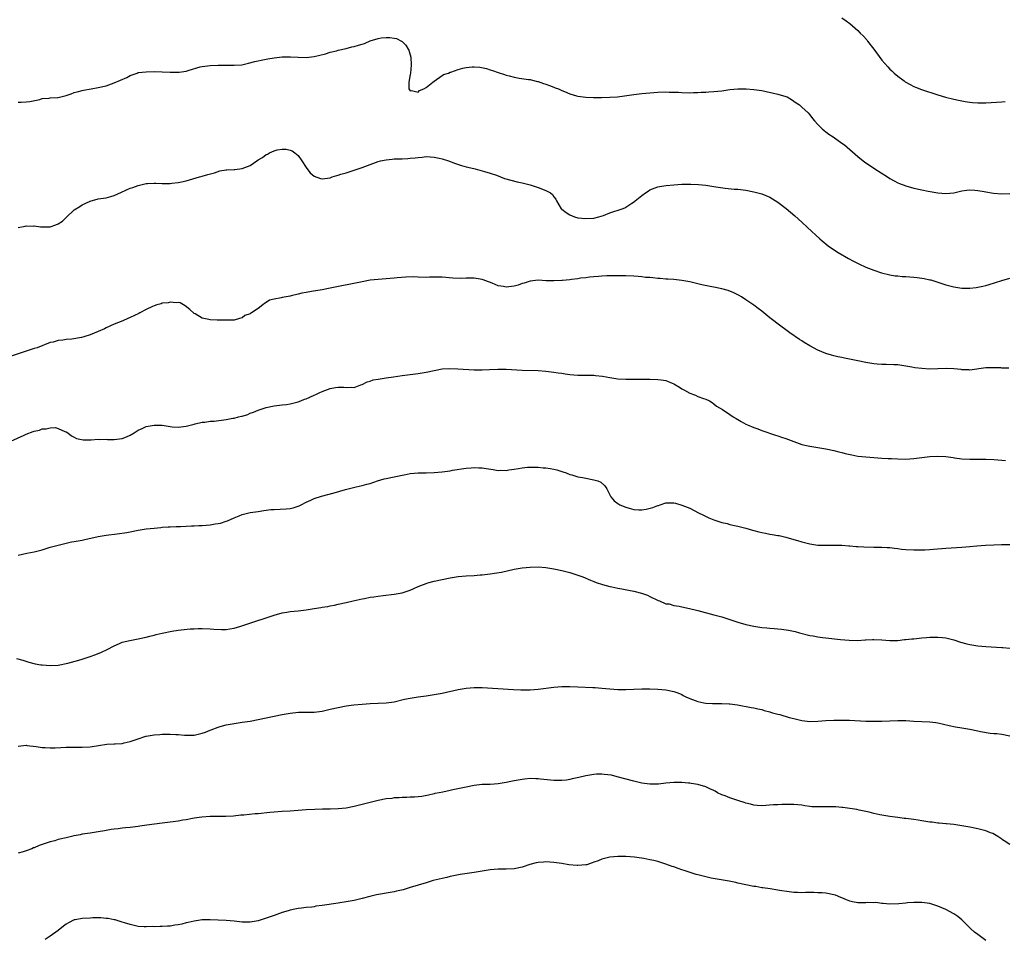
# Model space of a CAD drawing. Units: inches. Extents: x 2595000 to 2598000, y 1539000 to 1542000.
# Drawn here: x 2597085 to 2597332, y 1540678 to 1540908 of the extents above; entities that cross this region are included whole.
import ezdxf

# ---------------------------------------------------------------- set-up
doc = ezdxf.new("R2010")
doc.units = ezdxf.units.IN
doc.header["$MEASUREMENT"] = 0
doc.layers.add('LD25951539_10ft', color=102, linetype='Continuous')

msp = doc.modelspace()

# ---------------------------------------------------------------- linework, layer by layer
at = {"layer": 'LD25951539_10ft'}
for points, elevation in [([(2597291, 1540908.79), (2597292.05, 1540908.05), (2597293, 1540907.39), (2597295, 1540905.62), (2597295.58, 1540905), (2597296.31, 1540904.31), (2597297.26, 1540903.26), (2597297.44, 1540903), (2597299, 1540901), (2597301, 1540898.22), (2597302.51, 1540896.51), (2597303, 1540896), (2597303.52, 1540895.52), (2597304.08, 1540895), (2597305, 1540894.2), (2597306.56, 1540893), (2597306.82, 1540892.82), (2597307, 1540892.71), (2597308.09, 1540892.09), (2597309, 1540891.65), (2597309.45, 1540891.45), (2597310.91, 1540890.91), (2597315, 1540889.57), (2597316.95, 1540888.95), (2597319, 1540888.42), (2597320.18, 1540888.18), (2597321, 1540888), (2597321.88, 1540887.88), (2597323, 1540887.69), (2597323.65, 1540887.65), (2597325, 1540887.5), (2597327, 1540887.5), (2597331, 1540887.81), (2597331.87, 1540887.87)], 8340), ([(2597085, 1540887.67), (2597085.73, 1540887.73), (2597087, 1540887.77), (2597087.9, 1540887.9), (2597090.4, 1540888.4), (2597091, 1540888.59), (2597092.7, 1540888.7), (2597093, 1540888.77), (2597094.85, 1540888.85), (2597095, 1540888.88), (2597097, 1540889.35), (2597098.19, 1540889.81), (2597099, 1540890.09), (2597099.7, 1540890.3), (2597101, 1540890.64), (2597101.3, 1540890.7), (2597103.22, 1540891), (2597105, 1540891.34), (2597107, 1540891.83), (2597108.32, 1540892.32), (2597109, 1540892.5), (2597112.14, 1540893.86), (2597113, 1540894.34), (2597113.46, 1540894.54), (2597114.71, 1540895), (2597115, 1540895.09), (2597117, 1540895.33), (2597119, 1540895.37), (2597121, 1540895.33), (2597123, 1540895.22), (2597125, 1540895.2), (2597125.25, 1540895.25), (2597127, 1540895.49), (2597127.75, 1540895.75), (2597130.53, 1540896.53), (2597131, 1540896.65), (2597133, 1540896.87), (2597134.96, 1540896.96), (2597137, 1540896.97), (2597139, 1540896.92), (2597140.94, 1540897.06), (2597142.57, 1540897.43), (2597144.15, 1540897.85), (2597145, 1540898.02), (2597145.79, 1540898.21), (2597147, 1540898.42), (2597147.46, 1540898.54), (2597149, 1540898.82), (2597151, 1540899.08), (2597153.07, 1540899.07), (2597155, 1540898.92), (2597157, 1540898.88), (2597159, 1540899.1), (2597161.81, 1540899.81), (2597163, 1540900.22), (2597164.56, 1540900.56), (2597165, 1540900.71), (2597167, 1540901.13), (2597168.47, 1540901.53), (2597169, 1540901.63), (2597170.06, 1540901.94), (2597171, 1540902.25), (2597171.6, 1540902.4), (2597173, 1540903.02), (2597175, 1540903.64), (2597175.8, 1540903.8), (2597177, 1540903.88), (2597177.92, 1540903.92), (2597179, 1540903.69), (2597179.61, 1540903.61), (2597180.86, 1540903), (2597181, 1540902.89), (2597181.94, 1540901.94), (2597182.53, 1540901), (2597182.68, 1540900.68), (2597183.18, 1540899), (2597183.3, 1540897), (2597183.07, 1540894.93), (2597183, 1540894.61), (2597182.71, 1540892.71), (2597182.7, 1540891), (2597183, 1540890.52), (2597183.35, 1540890.65), (2597185, 1540890.19), (2597185.39, 1540890.61), (2597186.45, 1540891), (2597187, 1540891.34), (2597188.68, 1540892.68), (2597189, 1540892.96), (2597191, 1540894.36), (2597191.39, 1540894.61), (2597192.6, 1540895), (2597193, 1540895.17), (2597193.23, 1540895.23), (2597195, 1540895.89), (2597196.17, 1540896.17), (2597197, 1540896.4), (2597198.55, 1540896.55), (2597199, 1540896.58), (2597200.47, 1540896.47), (2597202.14, 1540896.14), (2597203, 1540895.81), (2597203.65, 1540895.65), (2597205, 1540895.11), (2597206.62, 1540894.62), (2597207, 1540894.47), (2597207.75, 1540894.25), (2597209, 1540893.94), (2597210.27, 1540893.73), (2597212.59, 1540893.41), (2597213, 1540893.34), (2597213.25, 1540893.25), (2597214.87, 1540892.87), (2597215, 1540892.86), (2597216.37, 1540892.37), (2597217, 1540892.22), (2597217.86, 1540891.86), (2597219, 1540891.46), (2597219.31, 1540891.31), (2597220.16, 1540891), (2597221, 1540890.63), (2597221.6, 1540890.4), (2597223, 1540889.81), (2597224.67, 1540889.33), (2597225, 1540889.22), (2597227, 1540888.92), (2597228.86, 1540888.86), (2597230.89, 1540888.89), (2597233, 1540888.95), (2597234.92, 1540889.08), (2597239, 1540889.65), (2597241, 1540889.88), (2597243, 1540890.07), (2597245, 1540890.23), (2597247, 1540890.28), (2597247.77, 1540890.23), (2597250.17, 1540890.17), (2597251, 1540890.09), (2597253, 1540890.04), (2597253.91, 1540890.09), (2597255, 1540890.11), (2597255.81, 1540890.19), (2597257, 1540890.24), (2597257.7, 1540890.3), (2597259, 1540890.35), (2597261, 1540890.55), (2597263, 1540890.85), (2597265, 1540891.04), (2597267.04, 1540891.04), (2597269, 1540890.9), (2597271, 1540890.59), (2597275, 1540889.74), (2597277, 1540889.14), (2597277.3, 1540889), (2597278.37, 1540888.37), (2597279, 1540887.97), (2597279.56, 1540887.56), (2597280.38, 1540887), (2597281, 1540886.45), (2597282.58, 1540885), (2597283, 1540884.55), (2597283.66, 1540883.66), (2597284.2, 1540883), (2597285, 1540882.15), (2597286.12, 1540881), (2597286.6, 1540880.6), (2597287, 1540880.31), (2597287.74, 1540879.74), (2597288.83, 1540879), (2597291, 1540877.48), (2597291.65, 1540877), (2597293, 1540875.9), (2597295, 1540874.15), (2597296.74, 1540872.74), (2597297.91, 1540871.91), (2597299.25, 1540871), (2597302.4, 1540869), (2597303, 1540868.64), (2597304.06, 1540868.06), (2597305, 1540867.57), (2597305.39, 1540867.39), (2597307, 1540866.77), (2597309, 1540866.23), (2597311, 1540865.77), (2597312.56, 1540865.44), (2597315, 1540864.99), (2597317, 1540864.83), (2597319, 1540865.03), (2597321, 1540865.5), (2597322.3, 1540865.7), (2597323, 1540865.79), (2597324.27, 1540865.73), (2597325, 1540865.65), (2597326.61, 1540865.39), (2597327, 1540865.31), (2597328.97, 1540864.97), (2597331, 1540864.79), (2597333, 1540864.87)], 8330), ([(2597085, 1540856.38), (2597086.71, 1540856.71), (2597087, 1540856.81), (2597088.73, 1540856.73), (2597089, 1540856.77), (2597090.53, 1540856.53), (2597091, 1540856.54), (2597092.52, 1540856.52), (2597093, 1540856.55), (2597094.39, 1540857), (2597095, 1540857.24), (2597096.02, 1540857.98), (2597097, 1540858.9), (2597099, 1540860.74), (2597100.38, 1540861.62), (2597101, 1540862.04), (2597103, 1540862.96), (2597105, 1540863.57), (2597105.64, 1540863.64), (2597107, 1540863.82), (2597108.11, 1540864.11), (2597109, 1540864.36), (2597110.78, 1540865.22), (2597113, 1540866.19), (2597113.62, 1540866.38), (2597115, 1540866.88), (2597117, 1540867.34), (2597117.34, 1540867.34), (2597119, 1540867.46), (2597119.42, 1540867.42), (2597121, 1540867.37), (2597123, 1540867.36), (2597123.42, 1540867.42), (2597125, 1540867.59), (2597125.8, 1540867.8), (2597127, 1540868.06), (2597130.36, 1540869), (2597131, 1540869.16), (2597132.4, 1540869.6), (2597134.04, 1540870.04), (2597135.45, 1540870.55), (2597137, 1540870.75), (2597137.2, 1540870.8), (2597139, 1540870.84), (2597139.13, 1540870.87), (2597141, 1540871.1), (2597143, 1540871.9), (2597144.66, 1540873), (2597145, 1540873.27), (2597146.1, 1540873.9), (2597147, 1540874.63), (2597147.31, 1540874.69), (2597147.85, 1540875), (2597149, 1540875.53), (2597149.78, 1540875.78), (2597151, 1540875.93), (2597151.97, 1540875.97), (2597153, 1540875.71), (2597153.51, 1540875.51), (2597154.21, 1540875), (2597155, 1540874.33), (2597155.91, 1540873), (2597157, 1540871.36), (2597157.14, 1540871.14), (2597158, 1540870), (2597159, 1540869.21), (2597160.6, 1540868.6), (2597161, 1540868.54), (2597163, 1540868.82), (2597163.5, 1540869), (2597164.64, 1540869.36), (2597165, 1540869.46), (2597165.69, 1540869.69), (2597167, 1540870.07), (2597167.76, 1540870.24), (2597169, 1540870.68), (2597171, 1540871.36), (2597175, 1540872.83), (2597175.6, 1540873), (2597177, 1540873.31), (2597178.55, 1540873.45), (2597179, 1540873.52), (2597180.47, 1540873.53), (2597181, 1540873.56), (2597182.41, 1540873.59), (2597183, 1540873.66), (2597184.25, 1540873.75), (2597185, 1540873.9), (2597186.04, 1540873.96), (2597187, 1540874.09), (2597189, 1540873.99), (2597190.3, 1540873.7), (2597191, 1540873.54), (2597192.6, 1540873), (2597194.34, 1540872.34), (2597195.85, 1540871.85), (2597197, 1540871.56), (2597197.43, 1540871.43), (2597199.27, 1540871), (2597201.63, 1540870.37), (2597203, 1540869.96), (2597204.58, 1540869.42), (2597206.64, 1540868.64), (2597208.17, 1540868.17), (2597209.78, 1540867.78), (2597211, 1540867.55), (2597211.41, 1540867.41), (2597213, 1540867.05), (2597215, 1540866.35), (2597217, 1540865.59), (2597218.09, 1540865), (2597218.61, 1540864.61), (2597219, 1540864.06), (2597219.45, 1540863.45), (2597219.6, 1540863), (2597220.83, 1540861), (2597220.92, 1540860.92), (2597222.07, 1540860.07), (2597223, 1540859.49), (2597224.1, 1540859), (2597225, 1540858.76), (2597227, 1540858.57), (2597229, 1540858.73), (2597230.24, 1540859), (2597231.38, 1540859.38), (2597233, 1540860.01), (2597236.07, 1540861), (2597236.7, 1540861.3), (2597238.48, 1540862.48), (2597239.13, 1540862.87), (2597239.27, 1540863), (2597241, 1540864.38), (2597241.87, 1540865), (2597242.55, 1540865.45), (2597243, 1540865.79), (2597245, 1540866.57), (2597245.36, 1540866.64), (2597247.1, 1540866.9), (2597249, 1540867.05), (2597251, 1540867.16), (2597253.2, 1540867.2), (2597255.13, 1540867.13), (2597257, 1540866.95), (2597259, 1540866.65), (2597259.45, 1540866.55), (2597261.81, 1540866.19), (2597264.03, 1540865.97), (2597265, 1540865.91), (2597267, 1540865.66), (2597269, 1540865.27), (2597271, 1540864.75), (2597273, 1540863.91), (2597275, 1540862.68), (2597277.08, 1540861.08), (2597279.26, 1540859.26), (2597281, 1540857.71), (2597282.38, 1540856.38), (2597285.49, 1540853.49), (2597286.08, 1540853), (2597286.57, 1540852.57), (2597287, 1540852.25), (2597287.68, 1540851.68), (2597290.09, 1540850.09), (2597292.63, 1540848.63), (2597293.93, 1540847.93), (2597295.26, 1540847.26), (2597297, 1540846.47), (2597299, 1540845.7), (2597300.95, 1540845.05), (2597303, 1540844.51), (2597304.31, 1540844.31), (2597305, 1540844.23), (2597306.13, 1540844.13), (2597307, 1540844.11), (2597308.01, 1540844.01), (2597309, 1540843.97), (2597309.87, 1540843.87), (2597311.62, 1540843.62), (2597313, 1540843.3), (2597313.25, 1540843.25), (2597317, 1540842.03), (2597319, 1540841.49), (2597321, 1540841.22), (2597322.79, 1540841.21), (2597323, 1540841.22), (2597324.61, 1540841.39), (2597325, 1540841.45), (2597326.29, 1540841.71), (2597327, 1540841.89), (2597327.87, 1540842.13), (2597329.42, 1540842.58), (2597331, 1540843.07), (2597333, 1540843.71)], 8320), ([(2597332.79, 1540821.21), (2597331, 1540821.2), (2597330.76, 1540821.24), (2597329, 1540821.27), (2597328.71, 1540821.29), (2597327, 1540821.23), (2597323, 1540820.7), (2597322.75, 1540820.75), (2597321, 1540820.79), (2597320.83, 1540820.83), (2597318.99, 1540820.99), (2597317.06, 1540821.06), (2597315, 1540820.99), (2597312.96, 1540820.96), (2597311, 1540821.07), (2597309.3, 1540821.3), (2597308.54, 1540821.46), (2597307, 1540821.71), (2597305, 1540821.97), (2597304.02, 1540821.98), (2597302.1, 1540822.1), (2597301, 1540822.07), (2597299.85, 1540822.15), (2597299, 1540822.25), (2597297, 1540822.62), (2597295.04, 1540823.04), (2597291.67, 1540823.67), (2597291, 1540823.82), (2597290.02, 1540824.02), (2597289, 1540824.3), (2597288.43, 1540824.43), (2597287, 1540824.86), (2597285, 1540825.69), (2597283, 1540826.79), (2597281.61, 1540827.61), (2597281, 1540828.02), (2597280.38, 1540828.38), (2597278.01, 1540830.01), (2597277, 1540830.78), (2597275.72, 1540831.72), (2597273, 1540833.79), (2597271, 1540835.4), (2597270.07, 1540836.07), (2597269, 1540836.92), (2597267, 1540838.29), (2597265.87, 1540839), (2597265.33, 1540839.33), (2597264.01, 1540840.01), (2597262.58, 1540840.58), (2597261, 1540841.01), (2597259, 1540841.41), (2597258.52, 1540841.48), (2597255.96, 1540842.04), (2597255, 1540842.3), (2597253, 1540842.78), (2597251, 1540843.14), (2597249, 1540843.34), (2597247.44, 1540843.44), (2597247, 1540843.46), (2597245.58, 1540843.58), (2597245, 1540843.61), (2597243.73, 1540843.73), (2597243, 1540843.82), (2597241.89, 1540843.89), (2597241, 1540844.03), (2597240.07, 1540844.07), (2597239, 1540844.19), (2597237, 1540844.26), (2597235, 1540844.3), (2597233, 1540844.3), (2597232.25, 1540844.25), (2597231, 1540844.22), (2597230.12, 1540844.13), (2597229, 1540844.04), (2597227.92, 1540843.92), (2597227, 1540843.79), (2597225.65, 1540843.65), (2597225, 1540843.51), (2597223.36, 1540843.36), (2597223, 1540843.28), (2597221.13, 1540843.13), (2597221, 1540843.1), (2597219, 1540843), (2597217.04, 1540843.04), (2597215, 1540843.16), (2597213, 1540842.97), (2597211.55, 1540842.45), (2597211, 1540842.33), (2597210.04, 1540841.96), (2597209, 1540841.69), (2597207, 1540841.45), (2597206.41, 1540841.59), (2597205, 1540841.81), (2597203.57, 1540842.43), (2597201.95, 1540843), (2597201.26, 1540843.26), (2597201, 1540843.37), (2597199.57, 1540843.57), (2597199, 1540843.69), (2597197.67, 1540843.67), (2597197, 1540843.7), (2597195.63, 1540843.63), (2597193.68, 1540843.68), (2597191, 1540843.91), (2597189.94, 1540843.94), (2597189, 1540843.94), (2597187.9, 1540843.9), (2597187, 1540843.89), (2597185, 1540843.93), (2597183.98, 1540843.98), (2597181.97, 1540843.97), (2597179.8, 1540843.8), (2597179, 1540843.7), (2597177, 1540843.48), (2597175, 1540843.33), (2597173, 1540843.15), (2597171, 1540842.8), (2597163, 1540841.15), (2597161, 1540840.77), (2597158.37, 1540840.37), (2597157, 1540840.14), (2597155.95, 1540839.95), (2597155, 1540839.68), (2597153.29, 1540839.3), (2597153, 1540839.2), (2597151, 1540838.83), (2597150.75, 1540838.75), (2597149, 1540838.44), (2597147.85, 1540838.15), (2597147, 1540837.56), (2597146.62, 1540837.38), (2597146.2, 1540837), (2597145, 1540836.13), (2597143.32, 1540835), (2597143.12, 1540834.88), (2597143, 1540834.77), (2597141.69, 1540834.31), (2597141, 1540833.73), (2597140.37, 1540833.63), (2597139, 1540833.17), (2597138.85, 1540833.15), (2597137, 1540833.17), (2597136.84, 1540833.16), (2597134.78, 1540833.22), (2597133, 1540833.24), (2597132.66, 1540833.34), (2597131, 1540833.66), (2597129.26, 1540834.74), (2597129, 1540834.88), (2597127.87, 1540835.87), (2597126.77, 1540836.77), (2597125.5, 1540837.5), (2597125, 1540837.57), (2597124.52, 1540837.48), (2597123, 1540837.7), (2597122.49, 1540837.51), (2597121, 1540837.4), (2597120.72, 1540837.28), (2597119.67, 1540837), (2597119, 1540836.77), (2597118.6, 1540836.6), (2597117, 1540835.84), (2597115.39, 1540835), (2597115.14, 1540834.86), (2597113, 1540833.81), (2597112.42, 1540833.58), (2597111.17, 1540833), (2597109, 1540832.15), (2597107, 1540831.24), (2597106.56, 1540831), (2597105, 1540830.33), (2597103, 1540829.51), (2597101.43, 1540829), (2597100.84, 1540828.84), (2597098.42, 1540828.42), (2597097, 1540828.31), (2597096.16, 1540828.16), (2597095, 1540828.07), (2597093.71, 1540827.71), (2597093, 1540827.57), (2597089.7, 1540826.3), (2597089, 1540826.06), (2597085.72, 1540825), (2597081, 1540823.45)], 8310), ([(2597083.11, 1540802.89), (2597086.43, 1540804.43), (2597087, 1540804.67), (2597088.69, 1540805.31), (2597089, 1540805.45), (2597090.29, 1540805.71), (2597091, 1540806), (2597091.99, 1540806.01), (2597093, 1540806.27), (2597094.3, 1540806.3), (2597095, 1540806.12), (2597096.64, 1540805.36), (2597097, 1540805.25), (2597097.36, 1540805), (2597098.28, 1540804.28), (2597099, 1540803.92), (2597099.59, 1540803.59), (2597101.26, 1540803.26), (2597103, 1540803.28), (2597103.25, 1540803.25), (2597105, 1540803.39), (2597105.34, 1540803.34), (2597107, 1540803.38), (2597107.33, 1540803.33), (2597109, 1540803.32), (2597111, 1540803.58), (2597112.04, 1540804.04), (2597113, 1540804.41), (2597114, 1540805), (2597115, 1540805.65), (2597115.95, 1540806.05), (2597117, 1540806.55), (2597119, 1540806.96), (2597121, 1540806.91), (2597123, 1540806.59), (2597123.47, 1540806.53), (2597125, 1540806.4), (2597127, 1540806.64), (2597129, 1540807.2), (2597129.22, 1540807.22), (2597131, 1540807.64), (2597131.68, 1540807.68), (2597133, 1540807.9), (2597133.96, 1540807.96), (2597137, 1540808.33), (2597138.65, 1540808.65), (2597139, 1540808.71), (2597140.12, 1540809), (2597140.86, 1540809.14), (2597141, 1540809.21), (2597142.41, 1540809.59), (2597143, 1540809.9), (2597143.84, 1540810.16), (2597145, 1540810.68), (2597147, 1540811.3), (2597149, 1540811.75), (2597151, 1540811.99), (2597152.11, 1540812.11), (2597153, 1540812.25), (2597154.64, 1540812.64), (2597155, 1540812.75), (2597155.66, 1540813), (2597156.6, 1540813.4), (2597157, 1540813.54), (2597159, 1540814.44), (2597159.4, 1540814.6), (2597160.29, 1540815), (2597161, 1540815.34), (2597163, 1540816.07), (2597164.32, 1540816.32), (2597165, 1540816.42), (2597166.43, 1540816.43), (2597167, 1540816.35), (2597168.41, 1540816.41), (2597169, 1540816.35), (2597170.69, 1540817), (2597171, 1540817.11), (2597172.25, 1540817.75), (2597173, 1540817.95), (2597173.78, 1540818.22), (2597175, 1540818.42), (2597175.48, 1540818.52), (2597177, 1540818.72), (2597178.83, 1540819), (2597181, 1540819.38), (2597183, 1540819.62), (2597183.68, 1540819.68), (2597185, 1540819.84), (2597187, 1540820.17), (2597189, 1540820.61), (2597191, 1540820.98), (2597192.89, 1540821.11), (2597194.96, 1540821.04), (2597199, 1540820.76), (2597200.76, 1540820.76), (2597201, 1540820.74), (2597202.84, 1540820.84), (2597204.92, 1540820.92), (2597207, 1540820.9), (2597211, 1540820.69), (2597215, 1540820.56), (2597217, 1540820.44), (2597219, 1540820.21), (2597220.04, 1540820.04), (2597221, 1540819.91), (2597221.77, 1540819.77), (2597223, 1540819.6), (2597225, 1540819.42), (2597225.44, 1540819.44), (2597227, 1540819.4), (2597227.42, 1540819.42), (2597229, 1540819.4), (2597229.37, 1540819.37), (2597231.17, 1540819.17), (2597233, 1540818.86), (2597235, 1540818.55), (2597237, 1540818.41), (2597237.58, 1540818.42), (2597239, 1540818.41), (2597241, 1540818.46), (2597243, 1540818.46), (2597245, 1540818.37), (2597245.77, 1540818.23), (2597247, 1540818.07), (2597248.56, 1540817.44), (2597249, 1540817.29), (2597250.43, 1540816.43), (2597251, 1540816.05), (2597251.66, 1540815.66), (2597253, 1540814.92), (2597254.39, 1540814.39), (2597255, 1540814.13), (2597256.37, 1540813.63), (2597257, 1540813.42), (2597257.93, 1540813), (2597258.56, 1540812.56), (2597259, 1540812.28), (2597259.69, 1540811.69), (2597261.15, 1540810.85), (2597263, 1540809.63), (2597263.85, 1540809), (2597264.56, 1540808.56), (2597265, 1540808.31), (2597265.81, 1540807.81), (2597267, 1540807.17), (2597267.38, 1540807), (2597269, 1540806.32), (2597269.98, 1540805.98), (2597271, 1540805.56), (2597274.43, 1540804.43), (2597275, 1540804.29), (2597275.93, 1540803.93), (2597277, 1540803.61), (2597279, 1540802.82), (2597281, 1540802.1), (2597282.19, 1540801.81), (2597283, 1540801.63), (2597287, 1540801.01), (2597289, 1540800.59), (2597290.26, 1540800.26), (2597291, 1540800.08), (2597291.84, 1540799.84), (2597293.47, 1540799.47), (2597295, 1540799.21), (2597297, 1540799.03), (2597301, 1540798.68), (2597302.57, 1540798.57), (2597303.44, 1540798.56), (2597305, 1540798.47), (2597307, 1540798.45), (2597309, 1540798.61), (2597311, 1540798.87), (2597313, 1540799.09), (2597315, 1540799.19), (2597317, 1540799.1), (2597318.83, 1540798.83), (2597319.22, 1540798.78), (2597321, 1540798.53), (2597323, 1540798.43), (2597327, 1540798.44), (2597329, 1540798.34), (2597331, 1540798.16), (2597331.95, 1540798.05)], 8300), ([(2597085, 1540774.4), (2597087.13, 1540774.87), (2597089, 1540775.25), (2597091, 1540775.77), (2597093, 1540776.38), (2597095, 1540776.95), (2597097, 1540777.45), (2597098.29, 1540777.71), (2597099, 1540777.81), (2597099.98, 1540778.02), (2597101, 1540778.18), (2597101.66, 1540778.34), (2597105, 1540779.05), (2597107, 1540779.39), (2597109.77, 1540779.77), (2597112.11, 1540780.11), (2597113, 1540780.25), (2597115, 1540780.62), (2597117, 1540780.96), (2597119, 1540781.2), (2597120.65, 1540781.35), (2597121, 1540781.39), (2597122.52, 1540781.48), (2597123, 1540781.53), (2597124.46, 1540781.54), (2597125, 1540781.58), (2597125.6, 1540781.6), (2597127, 1540781.62), (2597128.29, 1540781.71), (2597129, 1540781.72), (2597130.19, 1540781.81), (2597131, 1540781.82), (2597133, 1540782), (2597134.22, 1540782.22), (2597135, 1540782.34), (2597135.55, 1540782.45), (2597137, 1540782.88), (2597137.32, 1540783), (2597139, 1540783.74), (2597140.23, 1540784.23), (2597141, 1540784.57), (2597142.96, 1540785.04), (2597145, 1540785.35), (2597146.41, 1540785.59), (2597147, 1540785.65), (2597148.19, 1540785.81), (2597149, 1540785.86), (2597152.03, 1540785.97), (2597153, 1540786.09), (2597153.77, 1540786.23), (2597155.26, 1540786.74), (2597155.77, 1540787), (2597157, 1540787.67), (2597158.19, 1540788.19), (2597159, 1540788.57), (2597160.82, 1540789.18), (2597164, 1540790), (2597166.85, 1540790.85), (2597169.52, 1540791.52), (2597171, 1540791.84), (2597172.17, 1540792.17), (2597173, 1540792.37), (2597174.89, 1540793), (2597176.54, 1540793.46), (2597177, 1540793.6), (2597179, 1540794.03), (2597179.82, 1540794.18), (2597181, 1540794.43), (2597181.49, 1540794.51), (2597183, 1540794.8), (2597185, 1540795), (2597187.01, 1540795.01), (2597189, 1540795.06), (2597191, 1540795.24), (2597193, 1540795.53), (2597193.64, 1540795.64), (2597197, 1540796.19), (2597198.26, 1540796.26), (2597199, 1540796.33), (2597200.23, 1540796.23), (2597201, 1540796.22), (2597202.05, 1540796.05), (2597203.82, 1540795.82), (2597205, 1540795.62), (2597205.64, 1540795.64), (2597207, 1540795.58), (2597207.71, 1540795.71), (2597209, 1540795.89), (2597210.1, 1540796.1), (2597211, 1540796.25), (2597212.38, 1540796.38), (2597213, 1540796.42), (2597214.41, 1540796.41), (2597215, 1540796.39), (2597216.29, 1540796.29), (2597217, 1540796.23), (2597218.07, 1540796.07), (2597219, 1540795.91), (2597219.72, 1540795.72), (2597221, 1540795.37), (2597221.25, 1540795.25), (2597222.05, 1540795), (2597223, 1540794.59), (2597223.47, 1540794.53), (2597225, 1540793.98), (2597226.14, 1540793.86), (2597227, 1540793.63), (2597229, 1540793.28), (2597229.96, 1540793), (2597230.69, 1540792.69), (2597231.75, 1540791.75), (2597232.21, 1540791), (2597233.22, 1540789), (2597234.02, 1540788.02), (2597235, 1540787.34), (2597235.18, 1540787.18), (2597235.44, 1540787), (2597237, 1540786.39), (2597237.82, 1540786.18), (2597239, 1540785.8), (2597240.22, 1540785.78), (2597241, 1540785.71), (2597242.07, 1540785.93), (2597243.69, 1540786.31), (2597245, 1540786.86), (2597245.13, 1540786.87), (2597245.55, 1540787), (2597247, 1540787.53), (2597247.53, 1540787.53), (2597249, 1540787.48), (2597249.39, 1540787.39), (2597251, 1540786.92), (2597253, 1540786.13), (2597255.14, 1540785), (2597256.39, 1540784.39), (2597257.76, 1540783.76), (2597259, 1540783.21), (2597261, 1540782.56), (2597262.29, 1540782.29), (2597263, 1540782.1), (2597264.17, 1540781.83), (2597265, 1540781.67), (2597267, 1540781.14), (2597268.65, 1540780.65), (2597269, 1540780.58), (2597270.24, 1540780.24), (2597271, 1540780.06), (2597271.89, 1540779.89), (2597273, 1540779.66), (2597273.6, 1540779.6), (2597275, 1540779.35), (2597275.31, 1540779.31), (2597277, 1540778.93), (2597279, 1540778.32), (2597279.94, 1540778.06), (2597281, 1540777.73), (2597283, 1540777.25), (2597285, 1540776.95), (2597287, 1540776.87), (2597288.9, 1540776.9), (2597291, 1540776.9), (2597292.77, 1540776.77), (2597293, 1540776.78), (2597294.61, 1540776.61), (2597295, 1540776.61), (2597296.5, 1540776.5), (2597299, 1540776.44), (2597301, 1540776.44), (2597302.33, 1540776.33), (2597303, 1540776.32), (2597304.14, 1540776.14), (2597305, 1540776.08), (2597305.95, 1540775.95), (2597307, 1540775.84), (2597309, 1540775.71), (2597309.73, 1540775.73), (2597311, 1540775.73), (2597311.78, 1540775.78), (2597313, 1540775.84), (2597313.93, 1540775.93), (2597317, 1540776.16), (2597321, 1540776.39), (2597323, 1540776.55), (2597324.73, 1540776.73), (2597326.91, 1540776.91), (2597329, 1540777), (2597330.96, 1540777.04), (2597333, 1540777.04)], 8290), ([(2597084.59, 1540748.59), (2597086.13, 1540748.13), (2597087.65, 1540747.65), (2597089.25, 1540747.25), (2597090.61, 1540747), (2597091, 1540746.94), (2597093, 1540746.79), (2597095, 1540746.9), (2597097.39, 1540747.39), (2597100.13, 1540748.13), (2597101, 1540748.39), (2597103, 1540749.03), (2597104.43, 1540749.57), (2597105.85, 1540750.15), (2597107.21, 1540750.79), (2597109, 1540751.75), (2597110.29, 1540752.29), (2597111, 1540752.61), (2597112.91, 1540753.09), (2597114.59, 1540753.41), (2597115, 1540753.47), (2597117, 1540753.91), (2597117.88, 1540754.12), (2597119, 1540754.44), (2597119.47, 1540754.53), (2597121, 1540754.93), (2597123.4, 1540755.4), (2597125, 1540755.65), (2597125.76, 1540755.76), (2597127.95, 1540755.95), (2597129, 1540755.98), (2597130.03, 1540756.03), (2597131, 1540756.04), (2597133, 1540756.01), (2597133.91, 1540755.91), (2597135.8, 1540755.8), (2597137, 1540755.81), (2597137.95, 1540755.95), (2597139, 1540756.15), (2597140.65, 1540756.65), (2597144.16, 1540757.84), (2597147, 1540758.71), (2597149, 1540759.37), (2597151, 1540759.96), (2597152.15, 1540760.14), (2597153, 1540760.3), (2597155, 1540760.49), (2597157, 1540760.74), (2597159, 1540761.07), (2597160.7, 1540761.3), (2597161, 1540761.38), (2597162.42, 1540761.58), (2597163, 1540761.71), (2597164.07, 1540761.93), (2597165, 1540762.13), (2597167, 1540762.58), (2597168.74, 1540763), (2597171, 1540763.49), (2597171.56, 1540763.56), (2597173, 1540763.87), (2597173.97, 1540763.97), (2597175, 1540764.15), (2597176.3, 1540764.3), (2597179, 1540764.64), (2597180.99, 1540765.01), (2597183, 1540765.67), (2597183.94, 1540766.06), (2597185, 1540766.54), (2597187, 1540767.36), (2597187.48, 1540767.48), (2597189, 1540767.91), (2597191, 1540768.35), (2597193, 1540768.76), (2597195, 1540769.05), (2597197, 1540769.22), (2597199, 1540769.35), (2597200.51, 1540769.49), (2597201, 1540769.51), (2597203, 1540769.74), (2597204.12, 1540769.88), (2597205.83, 1540770.17), (2597209, 1540770.88), (2597211, 1540771.21), (2597213, 1540771.41), (2597215, 1540771.45), (2597217, 1540771.31), (2597219, 1540771), (2597221, 1540770.57), (2597223, 1540770.06), (2597225, 1540769.43), (2597226.18, 1540769), (2597228.16, 1540768.16), (2597229, 1540767.83), (2597229.58, 1540767.58), (2597231.1, 1540767.1), (2597233, 1540766.58), (2597233.5, 1540766.5), (2597235, 1540766.16), (2597236.01, 1540765.99), (2597237.63, 1540765.63), (2597239, 1540765.37), (2597240.9, 1540764.9), (2597242.39, 1540764.39), (2597243, 1540764.08), (2597245.09, 1540763.09), (2597245.36, 1540763), (2597247, 1540762.25), (2597247.79, 1540762.21), (2597249, 1540761.85), (2597250.31, 1540761.69), (2597251, 1540761.51), (2597252.91, 1540761.08), (2597254.63, 1540760.63), (2597255, 1540760.56), (2597259, 1540759.52), (2597261, 1540758.95), (2597262.5, 1540758.5), (2597265, 1540757.69), (2597267, 1540757.1), (2597269, 1540756.65), (2597271, 1540756.34), (2597272.22, 1540756.22), (2597273, 1540756.13), (2597274.07, 1540756.07), (2597275, 1540755.97), (2597275.91, 1540755.91), (2597277.66, 1540755.67), (2597279.32, 1540755.32), (2597280.44, 1540755), (2597283, 1540754.33), (2597283.79, 1540754.21), (2597285, 1540753.96), (2597286.16, 1540753.84), (2597287, 1540753.72), (2597290.65, 1540753.35), (2597292.85, 1540753.15), (2597294.9, 1540753.1), (2597296.8, 1540753.2), (2597297, 1540753.23), (2597298.7, 1540753.3), (2597299, 1540753.33), (2597301, 1540753.21), (2597303, 1540753.04), (2597305, 1540753.09), (2597306.71, 1540753.29), (2597307, 1540753.29), (2597308.52, 1540753.48), (2597309, 1540753.51), (2597311, 1540753.72), (2597312.21, 1540753.79), (2597313, 1540753.88), (2597314.13, 1540753.87), (2597315, 1540753.93), (2597316.21, 1540753.79), (2597317, 1540753.75), (2597319, 1540753.26), (2597320.69, 1540752.69), (2597322.25, 1540752.25), (2597323, 1540752.07), (2597325, 1540751.76), (2597327, 1540751.58), (2597331, 1540751.3), (2597331.29, 1540751.29), (2597333, 1540751.18)], 8280), ([(2597085, 1540726.64), (2597087, 1540726.85), (2597087.16, 1540726.84), (2597089.43, 1540726.57), (2597091, 1540726.3), (2597091.73, 1540726.27), (2597093, 1540726.2), (2597094.26, 1540726.26), (2597095.66, 1540726.34), (2597097, 1540726.39), (2597101, 1540726.36), (2597103, 1540726.5), (2597107.11, 1540727.11), (2597109, 1540727.22), (2597109.25, 1540727.25), (2597111, 1540727.34), (2597111.46, 1540727.46), (2597113, 1540727.77), (2597114.24, 1540728.24), (2597115, 1540728.51), (2597116.88, 1540729.12), (2597117, 1540729.15), (2597119, 1540729.47), (2597120.43, 1540729.57), (2597121, 1540729.63), (2597122.37, 1540729.63), (2597123, 1540729.66), (2597124.43, 1540729.57), (2597125, 1540729.57), (2597126.58, 1540729.42), (2597127, 1540729.4), (2597129, 1540729.43), (2597131, 1540729.86), (2597131.82, 1540730.18), (2597133, 1540730.61), (2597133.27, 1540730.73), (2597135, 1540731.39), (2597135.52, 1540731.52), (2597137, 1540731.95), (2597139, 1540732.32), (2597141, 1540732.64), (2597143, 1540732.92), (2597145, 1540733.27), (2597149, 1540734.14), (2597151, 1540734.53), (2597153, 1540734.89), (2597155.13, 1540735.13), (2597157.17, 1540735.17), (2597159, 1540735.17), (2597161, 1540735.4), (2597163, 1540735.86), (2597165, 1540736.34), (2597167, 1540736.7), (2597168.95, 1540736.95), (2597171, 1540737.14), (2597173, 1540737.31), (2597177, 1540737.49), (2597178.34, 1540737.66), (2597179, 1540737.76), (2597181.63, 1540738.37), (2597183, 1540738.65), (2597185, 1540738.98), (2597187, 1540739.22), (2597189, 1540739.52), (2597191, 1540739.91), (2597195, 1540740.78), (2597197, 1540741.12), (2597199, 1540741.28), (2597201, 1540741.28), (2597208.84, 1540740.84), (2597210.74, 1540740.74), (2597213, 1540740.73), (2597215, 1540740.87), (2597219, 1540741.39), (2597221, 1540741.53), (2597223, 1540741.54), (2597225, 1540741.48), (2597228.7, 1540741.3), (2597229.29, 1540741.29), (2597231, 1540741.16), (2597235, 1540740.79), (2597237, 1540740.77), (2597240.99, 1540741.01), (2597242.99, 1540741.01), (2597245, 1540740.92), (2597247, 1540740.76), (2597249, 1540740.35), (2597249.97, 1540739.97), (2597251, 1540739.53), (2597251.35, 1540739.35), (2597251.97, 1540739), (2597253, 1540738.55), (2597255, 1540737.82), (2597256.5, 1540737.5), (2597257, 1540737.41), (2597258.68, 1540737.32), (2597260.68, 1540737.32), (2597261, 1540737.34), (2597262.78, 1540737.22), (2597263, 1540737.22), (2597264.94, 1540736.94), (2597268.29, 1540736.29), (2597269, 1540736.2), (2597269.95, 1540735.95), (2597271, 1540735.78), (2597271.57, 1540735.57), (2597273, 1540735.22), (2597273.16, 1540735.16), (2597273.68, 1540735), (2597275, 1540734.63), (2597275.48, 1540734.52), (2597277.84, 1540733.84), (2597279, 1540733.54), (2597281, 1540733.05), (2597283, 1540732.82), (2597285, 1540732.87), (2597287, 1540733.06), (2597289, 1540733.18), (2597291, 1540733.18), (2597292.88, 1540733.12), (2597297, 1540732.93), (2597299, 1540732.86), (2597301, 1540732.88), (2597305, 1540733.06), (2597307, 1540733.04), (2597309, 1540732.9), (2597311, 1540732.79), (2597313, 1540732.73), (2597314.55, 1540732.55), (2597315, 1540732.48), (2597317.81, 1540731.81), (2597319.46, 1540731.46), (2597321, 1540731.22), (2597323, 1540730.86), (2597325, 1540730.47), (2597325.67, 1540730.33), (2597328.09, 1540729.91), (2597329, 1540729.82), (2597329.77, 1540729.77), (2597331, 1540729.61), (2597333, 1540729.25)], 8270), ([(2597333, 1540702.01), (2597331.62, 1540703), (2597331.23, 1540703.23), (2597331, 1540703.4), (2597330.02, 1540704.02), (2597328.77, 1540704.77), (2597328.22, 1540705), (2597327, 1540705.43), (2597325, 1540705.99), (2597323, 1540706.39), (2597321, 1540706.75), (2597319.05, 1540707.05), (2597317.21, 1540707.21), (2597317, 1540707.21), (2597315.37, 1540707.37), (2597315, 1540707.36), (2597313.59, 1540707.59), (2597313, 1540707.62), (2597311, 1540707.98), (2597310.09, 1540708.09), (2597309, 1540708.32), (2597308.35, 1540708.35), (2597307, 1540708.56), (2597306.58, 1540708.58), (2597305, 1540708.76), (2597303, 1540709.02), (2597301, 1540709.35), (2597300.53, 1540709.47), (2597299, 1540709.81), (2597297.87, 1540710.13), (2597295.35, 1540710.65), (2597294.76, 1540710.76), (2597291.29, 1540711.29), (2597291, 1540711.3), (2597289.46, 1540711.46), (2597289, 1540711.48), (2597287, 1540711.5), (2597285.45, 1540711.45), (2597283.5, 1540711.5), (2597283, 1540711.59), (2597281.72, 1540711.72), (2597281, 1540711.89), (2597279, 1540712.06), (2597278.06, 1540712.06), (2597277, 1540712.02), (2597276.02, 1540712.02), (2597275, 1540711.96), (2597273.93, 1540711.94), (2597271, 1540711.75), (2597269.84, 1540711.84), (2597269, 1540711.87), (2597268.15, 1540712.15), (2597267, 1540712.41), (2597266.58, 1540712.58), (2597265.2, 1540713), (2597263, 1540713.71), (2597261.82, 1540714.18), (2597261, 1540714.49), (2597259.94, 1540715), (2597259.35, 1540715.35), (2597259, 1540715.52), (2597258, 1540716), (2597257, 1540716.44), (2597255, 1540717.02), (2597253.34, 1540717.34), (2597253, 1540717.38), (2597252.61, 1540717.39), (2597251, 1540717.57), (2597250.47, 1540717.53), (2597249, 1540717.54), (2597247, 1540717.36), (2597245.16, 1540717.16), (2597243, 1540717.12), (2597241, 1540717.4), (2597239, 1540717.89), (2597234.82, 1540719), (2597233.35, 1540719.35), (2597231.58, 1540719.58), (2597231, 1540719.61), (2597229.6, 1540719.6), (2597229, 1540719.57), (2597227, 1540719.26), (2597225.19, 1540718.81), (2597223.56, 1540718.44), (2597223, 1540718.29), (2597222.16, 1540718.16), (2597221, 1540718.03), (2597219, 1540718.06), (2597215.59, 1540718.41), (2597215, 1540718.46), (2597214.46, 1540718.46), (2597213, 1540718.51), (2597211.6, 1540718.4), (2597211, 1540718.34), (2597209, 1540717.97), (2597208.19, 1540717.81), (2597207, 1540717.53), (2597205, 1540717.19), (2597203, 1540717.08), (2597201, 1540717.04), (2597199, 1540716.8), (2597197, 1540716.4), (2597193.68, 1540715.68), (2597193, 1540715.56), (2597191.16, 1540715.16), (2597190.3, 1540715), (2597189.23, 1540714.77), (2597189, 1540714.69), (2597187.61, 1540714.39), (2597185.93, 1540714.07), (2597185, 1540714), (2597184.11, 1540713.89), (2597183, 1540713.87), (2597182.19, 1540713.81), (2597181, 1540713.8), (2597180.26, 1540713.74), (2597179, 1540713.68), (2597178.41, 1540713.59), (2597177, 1540713.43), (2597175, 1540713.05), (2597173, 1540712.58), (2597169, 1540711.55), (2597167, 1540711.17), (2597165, 1540710.97), (2597163, 1540710.9), (2597161.12, 1540710.88), (2597159.18, 1540710.82), (2597157, 1540710.68), (2597155, 1540710.52), (2597153, 1540710.41), (2597151, 1540710.33), (2597149, 1540710.17), (2597147.96, 1540710.04), (2597145, 1540709.75), (2597144.29, 1540709.71), (2597141.39, 1540709.39), (2597140.66, 1540709.34), (2597138.84, 1540709.16), (2597136.94, 1540709.06), (2597133, 1540709.05), (2597130.92, 1540708.92), (2597129, 1540708.62), (2597128.56, 1540708.56), (2597127, 1540708.24), (2597126.12, 1540708.12), (2597125, 1540707.9), (2597123.73, 1540707.73), (2597123, 1540707.6), (2597121, 1540707.34), (2597117.13, 1540706.87), (2597115.39, 1540706.61), (2597115, 1540706.53), (2597113, 1540706.28), (2597111.82, 1540706.18), (2597111, 1540706.13), (2597110, 1540706), (2597109, 1540705.92), (2597108.24, 1540705.76), (2597107, 1540705.57), (2597106.53, 1540705.47), (2597105, 1540705.22), (2597103, 1540704.92), (2597101, 1540704.6), (2597100.48, 1540704.48), (2597099, 1540704.19), (2597097, 1540703.75), (2597095, 1540703.27), (2597094.12, 1540703), (2597093, 1540702.7), (2597091.68, 1540702.32), (2597091, 1540702.04), (2597090.2, 1540701.8), (2597089, 1540701.25), (2597088.81, 1540701.19), (2597088.38, 1540701), (2597087, 1540700.49), (2597086.24, 1540700.24), (2597085, 1540699.86)], 8260), ([(2597327, 1540678.02), (2597325.7, 1540679), (2597325, 1540679.56), (2597324.16, 1540680.16), (2597323.18, 1540681), (2597321, 1540683.21), (2597320.02, 1540684.02), (2597319, 1540684.73), (2597317, 1540685.78), (2597315, 1540686.64), (2597313, 1540687.26), (2597311, 1540687.56), (2597309.56, 1540687.56), (2597309, 1540687.57), (2597307.43, 1540687.43), (2597307, 1540687.41), (2597305.23, 1540687.23), (2597303, 1540687.15), (2597301.33, 1540687.33), (2597301, 1540687.32), (2597299.52, 1540687.52), (2597299, 1540687.48), (2597297.52, 1540687.52), (2597297, 1540687.46), (2597295.48, 1540687.48), (2597295, 1540687.47), (2597293.7, 1540687.7), (2597293, 1540687.87), (2597292.18, 1540688.18), (2597291, 1540688.72), (2597290.79, 1540688.79), (2597289.38, 1540689.38), (2597289, 1540689.49), (2597287, 1540689.85), (2597286.06, 1540689.94), (2597285, 1540689.98), (2597283.96, 1540690.04), (2597283, 1540690.01), (2597281.95, 1540690.05), (2597281, 1540689.99), (2597279.95, 1540690.05), (2597279, 1540690.06), (2597277.79, 1540690.21), (2597275.45, 1540690.55), (2597275, 1540690.65), (2597273.07, 1540690.93), (2597271.22, 1540691.22), (2597271, 1540691.24), (2597269.51, 1540691.51), (2597269, 1540691.57), (2597267, 1540691.95), (2597265, 1540692.38), (2597264.51, 1540692.51), (2597262.85, 1540692.85), (2597258.35, 1540693.65), (2597257, 1540693.92), (2597255, 1540694.42), (2597254.54, 1540694.54), (2597251.54, 1540695.54), (2597251, 1540695.74), (2597250.04, 1540696.04), (2597249, 1540696.44), (2597248.56, 1540696.56), (2597247, 1540697.15), (2597245, 1540697.77), (2597243.98, 1540698.02), (2597243, 1540698.23), (2597241.49, 1540698.51), (2597239.14, 1540698.86), (2597237, 1540699.08), (2597235, 1540699.08), (2597233, 1540698.85), (2597231, 1540698.34), (2597230.01, 1540697.99), (2597229, 1540697.61), (2597228.53, 1540697.47), (2597227.21, 1540697), (2597227, 1540696.95), (2597225, 1540696.8), (2597224.81, 1540696.81), (2597222.69, 1540697), (2597221, 1540697.26), (2597219, 1540697.52), (2597217, 1540697.68), (2597216.34, 1540697.66), (2597215, 1540697.57), (2597214.52, 1540697.48), (2597212.96, 1540697.04), (2597211, 1540696.41), (2597209, 1540696), (2597207, 1540695.9), (2597205, 1540695.86), (2597203, 1540695.68), (2597199, 1540695.04), (2597195.5, 1540694.5), (2597193, 1540694), (2597192.21, 1540693.79), (2597191, 1540693.54), (2597188.77, 1540693), (2597187, 1540692.48), (2597183, 1540691.25), (2597181.26, 1540690.74), (2597179.64, 1540690.36), (2597179, 1540690.24), (2597174.56, 1540689.44), (2597172.95, 1540689.05), (2597171, 1540688.53), (2597169, 1540688.07), (2597167, 1540687.69), (2597165.44, 1540687.44), (2597165, 1540687.35), (2597161, 1540686.76), (2597159.42, 1540686.58), (2597159, 1540686.49), (2597158.4, 1540686.4), (2597157, 1540686.27), (2597155.86, 1540686.14), (2597155, 1540686.01), (2597154.14, 1540685.86), (2597153, 1540685.61), (2597152.52, 1540685.48), (2597151, 1540685.02), (2597149, 1540684.32), (2597147, 1540683.6), (2597145, 1540682.95), (2597143, 1540682.63), (2597141, 1540682.66), (2597139, 1540682.86), (2597137.02, 1540683.02), (2597133, 1540683.19), (2597131, 1540683.18), (2597129, 1540682.9), (2597127.49, 1540682.51), (2597127, 1540682.42), (2597125.87, 1540682.13), (2597125, 1540681.96), (2597124.16, 1540681.84), (2597123, 1540681.66), (2597122.34, 1540681.66), (2597121, 1540681.51), (2597120.45, 1540681.55), (2597119, 1540681.45), (2597118.5, 1540681.5), (2597117, 1540681.43), (2597116.52, 1540681.48), (2597115, 1540681.56), (2597113, 1540682.02), (2597111.54, 1540682.46), (2597111, 1540682.65), (2597109.19, 1540683.19), (2597109, 1540683.21), (2597107.52, 1540683.52), (2597107, 1540683.55), (2597105.67, 1540683.67), (2597103.68, 1540683.68), (2597103, 1540683.66), (2597101, 1540683.56), (2597099.2, 1540683.2), (2597099, 1540683.18), (2597097.52, 1540682.48), (2597097, 1540682.15), (2597096.34, 1540681.66), (2597095, 1540680.57), (2597093, 1540679.11), (2597091.7, 1540678.3)], 8250)]:
    msp.add_lwpolyline(points, dxfattribs=dict(at, elevation=elevation))

doc.saveas('drawing.dxf')
